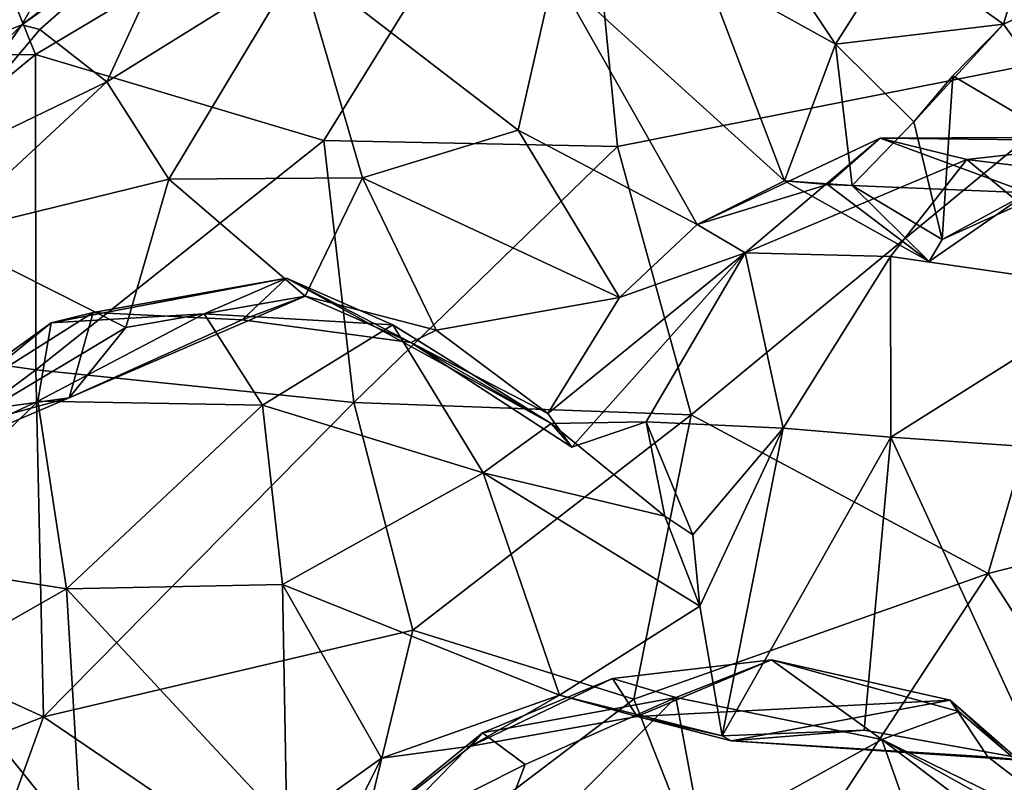
# Model space of a CAD drawing. Extents: x -15.72 to -11.15, y 4.19 to 7.47.
# Drawn here: x -13.97 to -13.35, y 6.33 to 6.81 of the extents above; entities that cross this region are included whole.
import ezdxf

# ---------------------------------------------------------------- set-up
doc = ezdxf.new("R2010")
doc.units = 0
doc.header["$MEASUREMENT"] = 0
doc.layers.add('1', color=7, linetype='CONTINUOUS')

msp = doc.modelspace()

# ---------------------------------------------------------------- linework, layer by layer
at = {"layer": '1'}
for points in [[(-13.292417, 7.043007, -3.368134), (-13.62156, 6.987018, -3.369066), (-13.265922, 6.791816, -3.372015)], [(-14.189523, 6.783414, -3.367209), (-13.96177, 6.784209, -3.366444), (-14.050038, 7.002442, -3.363523)], [(-14.050038, 7.002442, -3.363523), (-13.96177, 6.784209, -3.366444), (-13.62156, 6.987018, -3.369066)], [(-13.96177, 6.784209, -3.366444), (-13.780699, 6.730186, -3.367439), (-13.62156, 6.987018, -3.369066)], [(-13.780699, 6.730186, -3.367439), (-13.595987, 6.726529, -3.368931), (-13.62156, 6.987018, -3.369066)], [(-13.265922, 6.791816, -3.372015), (-13.62156, 6.987018, -3.369066), (-13.595987, 6.726529, -3.368931)], [(-13.829504, 6.903349, -7.824426), (-13.862766, 6.884669, -8.003489), (-13.970454, 6.802767, -7.88906)], [(-13.970454, 6.802767, -7.88906), (-13.944153, 6.849316, -7.807962), (-13.829504, 6.903349, -7.824426)], [(-13.970454, 6.802767, -7.88906), (-13.862766, 6.884669, -8.003489), (-13.959085, 6.799946, -8.011749)], [(-13.862766, 6.884669, -8.003489), (-13.916978, 6.767033, -8.114846), (-13.959085, 6.799946, -8.011749)], [(-13.862766, 6.884669, -8.003489), (-13.795923, 6.842471, -8.12176), (-13.916978, 6.767033, -8.114846)], [(-14.031396, 6.778498, -7.826876), (-14.074848, 6.872279, -7.804844), (-13.944153, 6.849316, -7.807962)], [(-13.42054, 6.851399, -7.940029), (-13.459156, 6.790628, -7.940514), (-13.49523, 6.845467, -7.933158)], [(-13.459156, 6.790628, -7.940514), (-13.42054, 6.851399, -7.940029), (-13.353374, 6.80334, -7.927647)], [(-13.33998, 6.848095, -7.896452), (-13.353374, 6.80334, -7.927647), (-13.42054, 6.851399, -7.940029)], [(-13.245704, 6.852369, -8.002457), (-13.353374, 6.80334, -7.927647), (-13.33998, 6.848095, -7.896452)], [(-13.245704, 6.852369, -8.002457), (-13.289669, 6.714317, -8.021343), (-13.353374, 6.80334, -7.927647)], [(-14.031396, 6.778498, -7.826876), (-13.944153, 6.849316, -7.807962), (-13.970454, 6.802767, -7.88906)], [(-13.459156, 6.790628, -7.940514), (-13.541211, 6.836324, -8.002104), (-13.49523, 6.845467, -7.933158)], [(-13.878105, 6.705946, -8.176549), (-13.916978, 6.767033, -8.114846), (-13.795923, 6.842471, -8.12176)], [(-13.878105, 6.705946, -8.176549), (-13.795923, 6.842471, -8.12176), (-13.75631, 6.706797, -8.208471)], [(-13.658561, 6.736762, -8.176082), (-13.795923, 6.842471, -8.12176), (-13.635834, 6.836062, -8.102198)], [(-13.75631, 6.706797, -8.208471), (-13.795923, 6.842471, -8.12176), (-13.658561, 6.736762, -8.176082)], [(-13.635834, 6.836062, -8.102198), (-13.545935, 6.67748, -8.137526), (-13.658561, 6.736762, -8.176082)], [(-13.491199, 6.704948, -8.068099), (-13.635834, 6.836062, -8.102198), (-13.541211, 6.836324, -8.002104)], [(-13.491199, 6.704948, -8.068099), (-13.545935, 6.67748, -8.137526), (-13.635834, 6.836062, -8.102198)], [(-13.491199, 6.704948, -8.068099), (-13.541211, 6.836324, -8.002104), (-13.459156, 6.790628, -7.940514)], [(-13.970454, 6.802767, -7.88906), (-14.034485, 6.710363, -8.012735), (-14.037566, 6.735137, -7.908319)], [(-13.970454, 6.802767, -7.88906), (-14.037566, 6.735137, -7.908319), (-14.031396, 6.778498, -7.826876)], [(-14.034485, 6.710363, -8.012735), (-13.970454, 6.802767, -7.88906), (-13.959085, 6.799946, -8.011749)], [(-13.459156, 6.790628, -7.940514), (-13.353374, 6.80334, -7.927647), (-13.409756, 6.741835, -7.912127)], [(-13.353374, 6.80334, -7.927647), (-13.385365, 6.770833, -7.906085), (-13.409756, 6.741835, -7.912127)], [(-13.289669, 6.714317, -8.021343), (-13.385365, 6.770833, -7.906085), (-13.353374, 6.80334, -7.927647)], [(-14.034485, 6.710363, -8.012735), (-13.959085, 6.799946, -8.011749), (-13.916978, 6.767033, -8.114846)], [(-13.549829, 6.557811, -3.368984), (-13.265922, 6.791816, -3.372015), (-13.595987, 6.726529, -3.368931)], [(-13.265922, 6.791816, -3.372015), (-13.549829, 6.557811, -3.368984), (-13.363161, 6.458191, -3.370824)], [(-13.448506, 6.701978, -7.979356), (-13.491199, 6.704948, -8.068099), (-13.459156, 6.790628, -7.940514)], [(-13.459156, 6.790628, -7.940514), (-13.409756, 6.741835, -7.912127), (-13.448506, 6.701978, -7.979356)], [(-13.265922, 6.791816, -3.372015), (-13.363161, 6.458191, -3.370824), (-13.02153, 6.545228, -3.375342)], [(-14.16682, 6.615386, -3.365674), (-13.96177, 6.784209, -3.366444), (-14.189523, 6.783414, -3.367209)], [(-13.961644, 6.586186, -3.366014), (-13.96177, 6.784209, -3.366444), (-14.16682, 6.615386, -3.365674)], [(-13.96177, 6.784209, -3.366444), (-13.961644, 6.586186, -3.366014), (-13.780699, 6.730186, -3.367439)], [(-13.385365, 6.770833, -7.906085), (-13.392082, 6.667987, -7.938977), (-13.409756, 6.741835, -7.912127)], [(-13.392082, 6.667987, -7.938977), (-13.385365, 6.770833, -7.906085), (-13.289669, 6.714317, -8.021343)], [(-14.034485, 6.710363, -8.012735), (-13.916978, 6.767033, -8.114846), (-14.02058, 6.67083, -8.072894)], [(-13.878105, 6.705946, -8.176549), (-14.02058, 6.67083, -8.072894), (-13.916978, 6.767033, -8.114846)], [(-13.392082, 6.667987, -7.938977), (-13.448506, 6.701978, -7.979356), (-13.409756, 6.741835, -7.912127)], [(-13.594905, 6.631476, -8.188238), (-13.75631, 6.706797, -8.208471), (-13.658561, 6.736762, -8.176082)], [(-13.658561, 6.736762, -8.176082), (-13.545935, 6.67748, -8.137526), (-13.594905, 6.631476, -8.188238)], [(-13.43104, 6.731639, -8.232259), (-13.302045, 6.730226, -8.166415), (-13.249389, 6.732499, -8.248683)], [(-13.249389, 6.732499, -8.248683), (-13.376513, 6.718193, -8.358295), (-13.43104, 6.731639, -8.232259)], [(-13.249389, 6.732499, -8.248683), (-13.239572, 6.701405, -8.373319), (-13.376513, 6.718193, -8.358295)], [(-13.761786, 6.565532, -3.367234), (-13.780699, 6.730186, -3.367439), (-13.961644, 6.586186, -3.366014)], [(-13.595987, 6.726529, -3.368931), (-13.780699, 6.730186, -3.367439), (-13.761786, 6.565532, -3.367234)], [(-13.595987, 6.726529, -3.368931), (-13.761786, 6.565532, -3.367234), (-13.549829, 6.557811, -3.368984)], [(-13.545935, 6.67748, -8.137526), (-13.43104, 6.731639, -8.232259), (-13.515909, 6.659672, -8.345669)], [(-13.43104, 6.731639, -8.232259), (-13.545935, 6.67748, -8.137526), (-13.464176, 6.702543, -8.113609)], [(-13.376513, 6.718193, -8.358295), (-13.515909, 6.659672, -8.345669), (-13.43104, 6.731639, -8.232259)], [(-13.464176, 6.702543, -8.113609), (-13.33794, 6.697248, -8.053906), (-13.43104, 6.731639, -8.232259)], [(-13.302045, 6.730226, -8.166415), (-13.43104, 6.731639, -8.232259), (-13.33794, 6.697248, -8.053906)], [(-13.515909, 6.659672, -8.345669), (-13.376513, 6.718193, -8.358295), (-13.424479, 6.657246, -8.438375)], [(-13.277617, 6.636109, -8.4868), (-13.424479, 6.657246, -8.438375), (-13.376513, 6.718193, -8.358295)], [(-13.33794, 6.697248, -8.053906), (-13.392082, 6.667987, -7.938977), (-13.289669, 6.714317, -8.021343)], [(-13.277617, 6.636109, -8.4868), (-13.376513, 6.718193, -8.358295), (-13.239572, 6.701405, -8.373319)], [(-13.878105, 6.705946, -8.176549), (-13.905033, 6.612721, -8.176582), (-14.02058, 6.67083, -8.072894)], [(-13.905033, 6.612721, -8.176582), (-13.878105, 6.705946, -8.176549), (-13.792245, 6.632419, -8.219261)], [(-13.75631, 6.706797, -8.208471), (-13.792245, 6.632419, -8.219261), (-13.878105, 6.705946, -8.176549)], [(-13.710053, 6.611111, -8.222508), (-13.792245, 6.632419, -8.219261), (-13.75631, 6.706797, -8.208471)], [(-13.594905, 6.631476, -8.188238), (-13.710053, 6.611111, -8.222508), (-13.75631, 6.706797, -8.208471)], [(-13.545935, 6.67748, -8.137526), (-13.491199, 6.704948, -8.068099), (-13.464176, 6.702543, -8.113609)], [(-13.400215, 6.654228, -7.987117), (-13.464176, 6.702543, -8.113609), (-13.491199, 6.704948, -8.068099)], [(-13.400215, 6.654228, -7.987117), (-13.491199, 6.704948, -8.068099), (-13.448506, 6.701978, -7.979356)], [(-13.464176, 6.702543, -8.113609), (-13.400215, 6.654228, -7.987117), (-13.33794, 6.697248, -8.053906)], [(-13.400215, 6.654228, -7.987117), (-13.448506, 6.701978, -7.979356), (-13.392082, 6.667987, -7.938977)], [(-13.33794, 6.697248, -8.053906), (-13.400215, 6.654228, -7.987117), (-13.392082, 6.667987, -7.938977)], [(-13.515909, 6.659672, -8.345669), (-13.594905, 6.631476, -8.188238), (-13.545935, 6.67748, -8.137526)], [(-13.905033, 6.612721, -8.176582), (-13.990484, 6.56162, -8.126859), (-14.02058, 6.67083, -8.072894)], [(-13.515909, 6.659672, -8.345669), (-13.639888, 6.558677, -8.211339), (-13.594905, 6.631476, -8.188238)], [(-13.639888, 6.558677, -8.211339), (-13.515909, 6.659672, -8.345669), (-13.624683, 6.537622, -8.275422)], [(-13.515909, 6.659672, -8.345669), (-13.578119, 6.553523, -8.383813), (-13.624683, 6.537622, -8.275422)], [(-13.515909, 6.659672, -8.345669), (-13.491938, 6.549509, -8.491309), (-13.578119, 6.553523, -8.383813)], [(-13.515909, 6.659672, -8.345669), (-13.424479, 6.657246, -8.438375), (-13.491938, 6.549509, -8.491309)], [(-13.42423, 6.543823, -8.528578), (-13.491938, 6.549509, -8.491309), (-13.424479, 6.657246, -8.438375)], [(-13.277617, 6.636109, -8.4868), (-13.42423, 6.543823, -8.528578), (-13.424479, 6.657246, -8.438375)], [(-13.804158, 6.643703, -8.420619), (-13.855812, 6.621344, -8.526139), (-13.952024, 6.615735, -8.427155)], [(-13.925562, 6.622062, -8.330599), (-13.804158, 6.643703, -8.420619), (-13.952024, 6.615735, -8.427155)], [(-13.832022, 6.617606, -8.274621), (-13.804158, 6.643703, -8.420619), (-13.925562, 6.622062, -8.330599)], [(-13.737186, 6.614394, -8.478154), (-13.855812, 6.621344, -8.526139), (-13.804158, 6.643703, -8.420619)], [(-13.804158, 6.643703, -8.420619), (-13.832022, 6.617606, -8.274621), (-13.726032, 6.603305, -8.292151)], [(-13.637682, 6.552434, -8.406142), (-13.804158, 6.643703, -8.420619), (-13.726032, 6.603305, -8.292151)], [(-13.637682, 6.552434, -8.406142), (-13.737186, 6.614394, -8.478154), (-13.804158, 6.643703, -8.420619)], [(-13.300406, 6.535319, -8.551741), (-13.42423, 6.543823, -8.528578), (-13.277617, 6.636109, -8.4868)], [(-13.940623, 6.568556, -8.201719), (-13.905033, 6.612721, -8.176582), (-13.792245, 6.632419, -8.219261)], [(-13.940623, 6.568556, -8.201719), (-13.792245, 6.632419, -8.219261), (-13.832022, 6.617606, -8.274621)], [(-13.832022, 6.617606, -8.274621), (-13.792245, 6.632419, -8.219261), (-13.726032, 6.603305, -8.292151)], [(-13.710053, 6.611111, -8.222508), (-13.726032, 6.603305, -8.292151), (-13.792245, 6.632419, -8.219261)], [(-13.710053, 6.611111, -8.222508), (-13.594905, 6.631476, -8.188238), (-13.639888, 6.558677, -8.211339)], [(-13.940623, 6.568556, -8.201719), (-13.925562, 6.622062, -8.330599), (-14.062801, 6.535509, -8.298533)], [(-14.062801, 6.535509, -8.298533), (-13.925562, 6.622062, -8.330599), (-13.952024, 6.615735, -8.427155)], [(-13.855812, 6.621344, -8.526139), (-13.819127, 6.563946, -8.616767), (-13.960282, 6.56643, -8.547559)], [(-13.855812, 6.621344, -8.526139), (-13.960282, 6.56643, -8.547559), (-13.952024, 6.615735, -8.427155)], [(-13.925562, 6.622062, -8.330599), (-13.940623, 6.568556, -8.201719), (-13.832022, 6.617606, -8.274621)], [(-13.819127, 6.563946, -8.616767), (-13.855812, 6.621344, -8.526139), (-13.737186, 6.614394, -8.478154)], [(-13.961644, 6.586186, -3.366014), (-14.16682, 6.615386, -3.365674), (-14.141155, 6.452154, -3.364552)], [(-14.062801, 6.535509, -8.298533), (-13.952024, 6.615735, -8.427155), (-14.084594, 6.508305, -8.459311)], [(-14.084594, 6.508305, -8.459311), (-13.952024, 6.615735, -8.427155), (-13.960282, 6.56643, -8.547559)], [(-13.940623, 6.568556, -8.201719), (-13.990484, 6.56162, -8.126859), (-13.905033, 6.612721, -8.176582)], [(-13.819127, 6.563946, -8.616767), (-13.737186, 6.614394, -8.478154), (-13.680542, 6.521347, -8.57624)], [(-13.737186, 6.614394, -8.478154), (-13.637682, 6.552434, -8.406142), (-13.680542, 6.521347, -8.57624)], [(-13.710053, 6.611111, -8.222508), (-13.639888, 6.558677, -8.211339), (-13.726032, 6.603305, -8.292151)], [(-13.726032, 6.603305, -8.292151), (-13.639888, 6.558677, -8.211339), (-13.624683, 6.537622, -8.275422)], [(-13.624683, 6.537622, -8.275422), (-13.637682, 6.552434, -8.406142), (-13.726032, 6.603305, -8.292151)], [(-13.961644, 6.586186, -3.366014), (-14.141155, 6.452154, -3.364552), (-13.956797, 6.368046, -3.365355)], [(-13.961644, 6.586186, -3.366014), (-13.956797, 6.368046, -3.365355), (-13.761786, 6.565532, -3.367234)], [(-14.060813, 6.467096, -8.566049), (-14.084594, 6.508305, -8.459311), (-13.960282, 6.56643, -8.547559)], [(-14.062801, 6.535509, -8.298533), (-14.033554, 6.529023, -8.163126), (-13.940623, 6.568556, -8.201719)], [(-14.060813, 6.467096, -8.566049), (-13.960282, 6.56643, -8.547559), (-13.942287, 6.448534, -8.658307)], [(-13.940623, 6.568556, -8.201719), (-14.033554, 6.529023, -8.163126), (-13.990484, 6.56162, -8.126859)], [(-13.819127, 6.563946, -8.616767), (-13.942287, 6.448534, -8.658307), (-13.960282, 6.56643, -8.547559)], [(-13.956797, 6.368046, -3.365355), (-13.724774, 6.422526, -3.367244), (-13.761786, 6.565532, -3.367234)], [(-13.549829, 6.557811, -3.368984), (-13.761786, 6.565532, -3.367234), (-13.724774, 6.422526, -3.367244)], [(-13.806521, 6.451271, -8.685544), (-13.942287, 6.448534, -8.658307), (-13.819127, 6.563946, -8.616767)], [(-13.680542, 6.521347, -8.57624), (-13.806521, 6.451271, -8.685544), (-13.819127, 6.563946, -8.616767)], [(-13.585705, 6.379138, -3.368499), (-13.549829, 6.557811, -3.368984), (-13.724774, 6.422526, -3.367244)], [(-13.578119, 6.553523, -8.383813), (-13.637682, 6.552434, -8.406142), (-13.624683, 6.537622, -8.275422)], [(-13.637682, 6.552434, -8.406142), (-13.578119, 6.553523, -8.383813), (-13.566247, 6.494269, -8.449181)], [(-13.363161, 6.458191, -3.370824), (-13.549829, 6.557811, -3.368984), (-13.585705, 6.379138, -3.368499)], [(-13.491938, 6.549509, -8.491309), (-13.548759, 6.482531, -8.476948), (-13.578119, 6.553523, -8.383813)], [(-13.548759, 6.482531, -8.476948), (-13.566247, 6.494269, -8.449181), (-13.578119, 6.553523, -8.383813)], [(-13.566247, 6.494269, -8.449181), (-13.680542, 6.521347, -8.57624), (-13.637682, 6.552434, -8.406142)], [(-13.491938, 6.549509, -8.491309), (-13.544263, 6.437621, -8.494873), (-13.548759, 6.482531, -8.476948)], [(-13.530375, 6.356244, -8.519749), (-13.544263, 6.437621, -8.494873), (-13.491938, 6.549509, -8.491309)], [(-13.530375, 6.356244, -8.519749), (-13.491938, 6.549509, -8.491309), (-13.42423, 6.543823, -8.528578)], [(-13.42423, 6.543823, -8.528578), (-13.440969, 6.359644, -8.557634), (-13.530375, 6.356244, -8.519749)], [(-13.42423, 6.543823, -8.528578), (-13.330479, 6.339968, -8.591885), (-13.440969, 6.359644, -8.557634)], [(-13.300406, 6.535319, -8.551741), (-13.330479, 6.339968, -8.591885), (-13.42423, 6.543823, -8.528578)], [(-13.363161, 6.458191, -3.370824), (-13.232339, 6.255274, -3.371993), (-13.02153, 6.545228, -3.375342)], [(-13.806521, 6.451271, -8.685544), (-13.680542, 6.521347, -8.57624), (-13.632479, 6.381683, -8.626595)], [(-13.680542, 6.521347, -8.57624), (-13.544263, 6.437621, -8.494873), (-13.632479, 6.381683, -8.626595)], [(-13.566247, 6.494269, -8.449181), (-13.544263, 6.437621, -8.494873), (-13.680542, 6.521347, -8.57624)], [(-13.548759, 6.482531, -8.476948), (-13.544263, 6.437621, -8.494873), (-13.566247, 6.494269, -8.449181)], [(-13.942287, 6.448534, -8.658307), (-14.025289, 6.401513, -8.634764), (-14.060813, 6.467096, -8.566049)], [(-13.585705, 6.379138, -3.368499), (-13.521696, 6.216346, -3.368933), (-13.363161, 6.458191, -3.370824)], [(-13.232339, 6.255274, -3.371993), (-13.363161, 6.458191, -3.370824), (-13.521696, 6.216346, -3.368933)], [(-13.956797, 6.368046, -3.365355), (-14.141155, 6.452154, -3.364552), (-14.270236, 6.245117, -3.362721)], [(-13.932664, 6.28696, -8.705165), (-14.025289, 6.401513, -8.634764), (-13.942287, 6.448534, -8.658307)], [(-13.803833, 6.299555, -8.718716), (-13.942287, 6.448534, -8.658307), (-13.806521, 6.451271, -8.685544)], [(-13.803833, 6.299555, -8.718716), (-13.932664, 6.28696, -8.705165), (-13.942287, 6.448534, -8.658307)], [(-13.806521, 6.451271, -8.685544), (-13.744398, 6.342092, -8.695151), (-13.803833, 6.299555, -8.718716)], [(-13.632479, 6.381683, -8.626595), (-13.744398, 6.342092, -8.695151), (-13.806521, 6.451271, -8.685544)], [(-13.632479, 6.381683, -8.626595), (-13.544263, 6.437621, -8.494873), (-13.530375, 6.356244, -8.519749)], [(-13.956797, 6.368046, -3.365355), (-13.7688, 6.240326, -3.366636), (-13.724774, 6.422526, -3.367244)], [(-13.7688, 6.240326, -3.366636), (-13.585705, 6.379138, -3.368499), (-13.724774, 6.422526, -3.367244)], [(-14.00791, 6.304917, -8.66948), (-14.025289, 6.401513, -8.634764), (-13.932664, 6.28696, -8.705165)], [(-13.499367, 6.403929, -8.853022), (-13.599288, 6.392238, -8.787603), (-13.583713, 6.368341, -8.633283)], [(-13.559447, 6.380232, -8.947631), (-13.599288, 6.392238, -8.787603), (-13.499367, 6.403929, -8.853022)], [(-13.386923, 6.378535, -8.751834), (-13.499367, 6.403929, -8.853022), (-13.583713, 6.368341, -8.633283)], [(-13.499367, 6.403929, -8.853022), (-13.429886, 6.353946, -8.958786), (-13.559447, 6.380232, -8.947631)], [(-13.429886, 6.353946, -8.958786), (-13.499367, 6.403929, -8.853022), (-13.381493, 6.371466, -8.842189)], [(-13.386923, 6.378535, -8.751834), (-13.381493, 6.371466, -8.842189), (-13.499367, 6.403929, -8.853022)], [(-13.680932, 6.358016, -8.849124), (-13.688257, 6.34974, -8.743584), (-13.599288, 6.392238, -8.787603)], [(-13.583713, 6.368341, -8.633283), (-13.599288, 6.392238, -8.787603), (-13.688257, 6.34974, -8.743584)], [(-13.680932, 6.358016, -8.849124), (-13.599288, 6.392238, -8.787603), (-13.559447, 6.380232, -8.947631)], [(-13.632479, 6.381683, -8.626595), (-13.688257, 6.34974, -8.743584), (-13.744398, 6.342092, -8.695151)], [(-13.583713, 6.368341, -8.633283), (-13.688257, 6.34974, -8.743584), (-13.632479, 6.381683, -8.626595)], [(-13.687459, 6.250846, -9.014563), (-13.654158, 6.338268, -8.944452), (-13.559447, 6.380232, -8.947631)], [(-13.687459, 6.250846, -9.014563), (-13.559447, 6.380232, -8.947631), (-13.542822, 6.291251, -9.044874)], [(-13.680932, 6.358016, -8.849124), (-13.559447, 6.380232, -8.947631), (-13.654158, 6.338268, -8.944452)], [(-13.583713, 6.368341, -8.633283), (-13.632479, 6.381683, -8.626595), (-13.530375, 6.356244, -8.519749)], [(-13.559447, 6.380232, -8.947631), (-13.429886, 6.353946, -8.958786), (-13.542822, 6.291251, -9.044874)], [(-13.521696, 6.216346, -3.368933), (-13.585705, 6.379138, -3.368499), (-13.7688, 6.240326, -3.366636)], [(-13.524715, 6.352957, -8.594666), (-13.386923, 6.378535, -8.751834), (-13.583713, 6.368341, -8.633283)], [(-13.524715, 6.352957, -8.594666), (-13.363379, 6.343028, -8.653056), (-13.386923, 6.378535, -8.751834)], [(-13.386923, 6.378535, -8.751834), (-13.363379, 6.343028, -8.653056), (-13.269548, 6.270942, -8.676147)], [(-13.267333, 6.274217, -8.860478), (-13.381493, 6.371466, -8.842189), (-13.386923, 6.378535, -8.751834)], [(-13.386923, 6.378535, -8.751834), (-13.269548, 6.270942, -8.676147), (-13.267333, 6.274217, -8.860478)], [(-14.270236, 6.245117, -3.362721), (-14.06778, 6.061855, -3.363921), (-13.956797, 6.368046, -3.365355)], [(-13.956797, 6.368046, -3.365355), (-14.06778, 6.061855, -3.363921), (-13.7688, 6.240326, -3.366636)], [(-13.530375, 6.356244, -8.519749), (-13.524715, 6.352957, -8.594666), (-13.583713, 6.368341, -8.633283)], [(-13.267333, 6.274217, -8.860478), (-13.429886, 6.353946, -8.958786), (-13.381493, 6.371466, -8.842189)], [(-13.77492, 6.28149, -8.779364), (-13.688257, 6.34974, -8.743584), (-13.680932, 6.358016, -8.849124)], [(-13.745298, 6.292257, -8.897747), (-13.77492, 6.28149, -8.779364), (-13.680932, 6.358016, -8.849124)], [(-13.680932, 6.358016, -8.849124), (-13.654158, 6.338268, -8.944452), (-13.745298, 6.292257, -8.897747)], [(-13.440969, 6.359644, -8.557634), (-13.524715, 6.352957, -8.594666), (-13.530375, 6.356244, -8.519749)], [(-13.440969, 6.359644, -8.557634), (-13.330479, 6.339968, -8.591885), (-13.524715, 6.352957, -8.594666)], [(-13.688257, 6.34974, -8.743584), (-13.77492, 6.28149, -8.779364), (-13.744398, 6.342092, -8.695151)], [(-13.402857, 6.27753, -9.030731), (-13.542822, 6.291251, -9.044874), (-13.429886, 6.353946, -8.958786)], [(-13.363379, 6.343028, -8.653056), (-13.524715, 6.352957, -8.594666), (-13.330479, 6.339968, -8.591885)], [(-13.264984, 6.261598, -8.899703), (-13.429886, 6.353946, -8.958786), (-13.267333, 6.274217, -8.860478)], [(-13.402857, 6.27753, -9.030731), (-13.429886, 6.353946, -8.958786), (-13.24432, 6.21268, -8.956244)], [(-13.429886, 6.353946, -8.958786), (-13.264984, 6.261598, -8.899703), (-13.24432, 6.21268, -8.956244)], [(-13.363379, 6.343028, -8.653056), (-13.330479, 6.339968, -8.591885), (-13.269548, 6.270942, -8.676147)], [(-13.744398, 6.342092, -8.695151), (-13.77492, 6.28149, -8.779364), (-13.803833, 6.299555, -8.718716)], [(-13.687459, 6.250846, -9.014563), (-13.745298, 6.292257, -8.897747), (-13.654158, 6.338268, -8.944452)]]:
    msp.add_3dface(points, dxfattribs=at)

doc.saveas('drawing.dxf')
